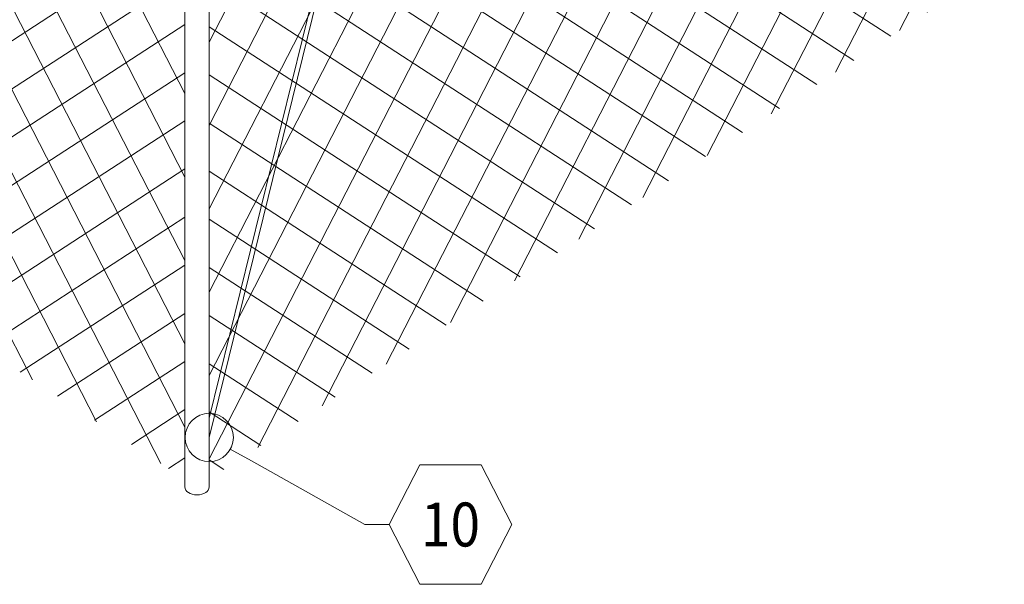
# Model space of a CAD drawing. Extents: x -221.07 to -213.96, y 74.52 to 82.51.
# Drawn here: x -218.13 to -217.31, y 77.64 to 78.11 of the extents above; entities that cross this region are included whole.
import ezdxf
from ezdxf.enums import TextEntityAlignment as Align

# ---------------------------------------------------------------- set-up
doc = ezdxf.new("R2010")
doc.units = 0
doc.header["$MEASUREMENT"] = 0
doc.layers.get('0').update_dxf_attribs({"linetype": 'CONTINUOUS', "lineweight": 15})
doc.styles.add('ROMANS', font='romans', dxfattribs={"height": 0.0938})

# ---------------------------------------------------------------- blocks, each defined once
blk = doc.blocks.new('_DotBlank')
at = {"color": 0, "linetype": 'ByBlock', "lineweight": -2}
blk.add_line((-0.5, 0), (-1, 0), dxfattribs=at)
blk.add_circle((0, 0), 0.5, dxfattribs=at)

msp = doc.modelspace()

# ---------------------------------------------------------------- hatches: boundary and pattern name
h = msp.add_hatch()
h.set_pattern_fill('NET', color=256, scale=0.245689, angle=60, style=0)
h.set_pattern_definition([(62.8331, (-222.616918, 72.621792), (-0.02659662, 0.01727501), []), (146.9955, (-222.616918, 72.62179), (-0.01535556, -0.0299212), [])])
h.paths.add_polyline_path([(-215.93073, 79.04828), (-215.93073, 79.44097), (-217.96802, 78.11771), (-217.96802, 77.72502)])
h = msp.add_hatch()
h.set_pattern_fill('NET', color=256, scale=0.245689, angle=120, style=0)
h.set_pattern_definition([(117.1669, (-222.616918, 72.621792), (-0.02659662, -0.01727501), []), (213.0045, (-222.616918, 72.62179), (0.01535556, -0.0299212), [])])
h.paths.add_polyline_path([(-219.72908, 79.24843), (-219.72906, 78.85573), (-217.98822, 77.72502), (-217.98822, 78.11771)])

# ---------------------------------------------------------------- linework, layer by layer
for p, q in [((-217.96802, 77.77558), (-217.7965, 78.47314)), ((-217.96802, 77.75952), (-217.79286, 78.47189)), ((-217.98822, 77.71846), (-217.98822, 78.16087)), ((-217.96802, 77.71846), (-217.96802, 78.16087)), ((-217.79347, 77.73691), (-217.8189, 77.68735)), ((-217.7426, 77.73691), (-217.79347, 77.73691)), ((-217.71716, 77.68735), (-217.7426, 77.73691)), ((-217.8189, 77.68735), (-217.79347, 77.63779)), ((-217.7426, 77.63779), (-217.71716, 77.68735)), ((-217.79347, 77.63779), (-217.7426, 77.63779))]:
    msp.add_line(p, q)
msp.add_lwpolyline([(-217.93311, 77.74), (-217.83896, 77.68735), (-217.8189, 77.68735)])
msp.add_ellipse((-217.97812, 77.71846), major_axis=(0.0101, 0), ratio=0.649519, start_param=3.141593, end_param=6.283185)

# ---------------------------------------------------------------- block references
at = {"xscale": 0.04, "yscale": 0.04, "zscale": 0.04, "rotation": 150.7872207224113}
msp.add_blockref('_DotBlank', (-217.96802, 77.75952), dxfattribs=at)

# ---------------------------------------------------------------- texts
at = {"style": 'ROMANS', "width": 0.888889}
msp.add_text('10', height=0.036387, dxfattribs=at).set_placement((-217.76803, 77.68735), align=Align.MIDDLE_CENTER)

doc.saveas('drawing.dxf')
